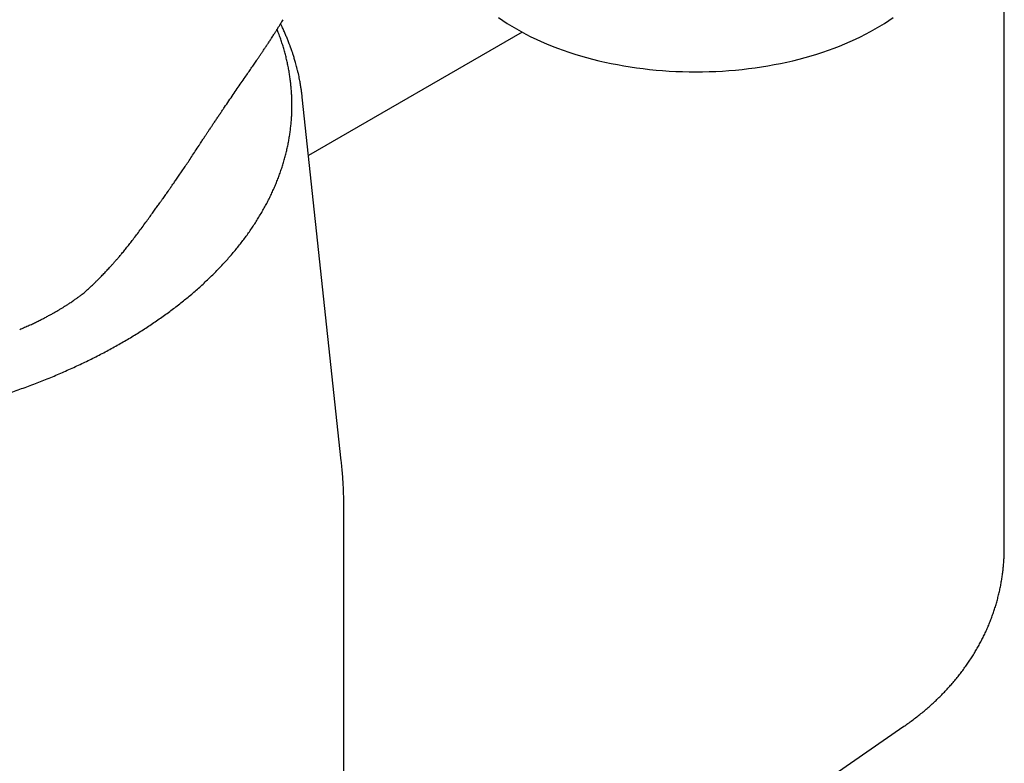
# Model space of a CAD drawing. Units: millimetres. Extents: x 8 to 775, y 12 to 810.
# Drawn here: x 720 to 762, y 182 to 214 of the extents above; entities that cross this region are included whole.
import ezdxf

# ---------------------------------------------------------------- set-up
doc = ezdxf.new("R2010")
doc.units = ezdxf.units.MM

msp = doc.modelspace()

# ---------------------------------------------------------------- linework, layer by layer
at = {"color": 7, "linetype": 'Continuous', "lineweight": 30}
for p, q in [((761.762, 191.278), (761.762, 215.774)), ((741.3, 213.154), (732.229, 207.917)), ((733.619, 194.961), (731.962, 210.402)), ((733.727, 151.188), (733.727, 192.95)), ((742.761, 173.559), (757.503, 183.702))]:
    msp.add_line(p, q, dxfattribs=at)
at = {"color": 7, "linetype": 'Continuous', "lineweight": 30, "flags": 128}
msp.add_lwpolyline([(740.294, 213.779), (740.474, 213.654), (740.66, 213.531), (740.852, 213.412), (741.049, 213.295), (741.251, 213.181), (741.458, 213.071), (741.67, 212.964), (741.887, 212.859), (742.108, 212.759), (742.334, 212.661), (742.565, 212.567), (742.799, 212.477), (743.038, 212.39), (743.28, 212.307), (743.526, 212.227), (743.776, 212.151), (744.029, 212.079), (744.285, 212.011), (744.544, 211.947), (744.806, 211.886), (745.07, 211.83), (745.337, 211.778), (745.607, 211.73), (745.878, 211.685), (746.152, 211.645), (746.427, 211.609), (746.703, 211.578), (746.981, 211.55), (747.26, 211.527), (747.541, 211.507), (747.821, 211.493), (748.103, 211.482), (748.385, 211.476), (748.667, 211.473), (748.949, 211.476), (749.231, 211.482), (749.512, 211.493), (749.793, 211.507), (750.073, 211.527), (750.352, 211.55), (750.63, 211.578), (750.907, 211.609), (751.182, 211.645), (751.455, 211.685), (751.726, 211.73), (751.996, 211.778), (752.263, 211.83), (752.528, 211.886), (752.789, 211.947), (753.049, 212.011), (753.305, 212.079), (753.558, 212.151), (753.807, 212.227), (754.053, 212.307), (754.296, 212.39), (754.534, 212.477), (754.769, 212.567), (754.999, 212.661), (755.225, 212.759), (755.447, 212.859), (755.663, 212.964), (755.876, 213.071), (756.083, 213.181), (756.285, 213.295), (756.481, 213.412), (756.673, 213.531), (756.859, 213.654), (757.039, 213.779)], dxfattribs=at)
at = {"color": 7, "linetype": 'Continuous', "lineweight": 30}
for points, knots in [([(727.579, 208.349), (727.6, 208.381), (727.639, 208.441), (727.693, 208.524), (727.739, 208.593), (727.776, 208.65), (727.804, 208.693), (727.829, 208.731), (727.853, 208.768), (727.881, 208.81), (727.922, 208.872), (727.978, 208.956), (728.051, 209.067), (728.131, 209.186), (728.216, 209.314), (728.304, 209.444), (728.394, 209.578), (728.484, 209.711), (728.573, 209.841), (728.694, 210.019), (728.846, 210.241), (729.026, 210.504), (729.202, 210.76), (729.371, 211.006), (729.527, 211.232), (729.668, 211.437), (729.796, 211.623), (729.916, 211.799), (730.016, 211.945), (730.098, 212.067), (730.169, 212.171), (730.244, 212.282), (730.323, 212.4), (730.405, 212.522), (730.488, 212.648), (730.573, 212.777), (730.647, 212.89), (730.707, 212.983), (730.751, 213.052), (730.79, 213.112), (730.823, 213.164), (730.852, 213.209), (730.872, 213.241), (730.884, 213.261), (730.893, 213.275), (730.905, 213.293), (730.922, 213.321), (730.945, 213.358), (730.975, 213.406), (731.011, 213.463), (731.052, 213.529), (731.098, 213.605), (731.13, 213.658), (731.146, 213.686)], [0, 0, 0, 0, 0.0155, 0.028902, 0.040204, 0.049405, 0.056505, 0.061505, 0.067664, 0.074595, 0.082317, 0.09807, 0.116344, 0.137138, 0.157835, 0.180392, 0.203223, 0.225909, 0.248447, 0.270839, 0.318324, 0.365131, 0.411258, 0.456627, 0.50027, 0.537457, 0.573047, 0.60704, 0.639437, 0.659063, 0.679691, 0.701924, 0.725765, 0.751217, 0.776429, 0.803052, 0.831089, 0.847414, 0.86196, 0.874703, 0.885641, 0.895749, 0.903589, 0.906049, 0.90866, 0.912675, 0.918154, 0.926589, 0.937101, 0.949695, 0.964374, 0.98114, 1, 1, 1, 1]), ([(683.028, 208.79), (683.033, 208.752), (683.049, 208.647), (683.081, 208.474), (683.122, 208.271), (683.169, 208.069), (683.22, 207.867), (683.277, 207.666), (683.338, 207.465), (683.405, 207.264), (683.476, 207.064), (683.552, 206.865), (683.633, 206.666), (683.719, 206.469), (683.81, 206.271), (683.906, 206.075), (684.007, 205.879), (684.113, 205.684), (684.223, 205.491), (684.338, 205.298), (684.458, 205.106), (684.583, 204.915), (684.712, 204.725), (684.846, 204.536), (684.985, 204.349), (685.128, 204.162), (685.276, 203.977), (685.429, 203.793), (685.586, 203.611), (685.747, 203.429), (685.913, 203.25), (686.084, 203.071), (686.259, 202.894), (686.438, 202.719), (686.621, 202.545), (686.809, 202.373), (687.001, 202.202), (687.198, 202.033), (687.398, 201.866), (687.603, 201.7), (687.811, 201.537), (688.024, 201.375), (688.24, 201.214), (688.461, 201.056), (688.685, 200.9), (688.913, 200.745), (689.145, 200.593), (689.381, 200.442), (689.621, 200.294), (689.863, 200.148), (690.07, 200.026), (690.279, 199.907), (690.491, 199.788), (690.746, 199.649), (691.005, 199.512), (691.267, 199.377), (691.533, 199.245), (691.801, 199.114), (692.073, 198.987), (692.348, 198.861), (692.626, 198.738), (692.907, 198.617), (693.191, 198.498), (693.478, 198.382), (693.768, 198.268), (694.06, 198.157), (694.355, 198.048), (694.653, 197.942), (694.953, 197.838), (695.256, 197.737), (695.562, 197.638), (695.869, 197.542), (696.179, 197.449), (696.492, 197.358), (696.806, 197.269), (697.123, 197.184), (697.442, 197.101), (697.763, 197.02), (698.085, 196.943), (698.41, 196.868), (698.736, 196.795), (699.064, 196.726), (699.394, 196.659), (699.726, 196.595), (700.059, 196.534), (700.393, 196.476), (700.729, 196.42), (701.066, 196.367), (701.404, 196.317), (701.744, 196.27), (702.085, 196.226), (702.427, 196.184), (702.769, 196.146), (703.113, 196.11), (703.458, 196.077), (703.803, 196.047), (704.149, 196.02), (704.496, 195.996), (704.843, 195.974), (705.191, 195.956), (705.539, 195.94), (705.887, 195.928), (706.236, 195.918), (706.585, 195.911), (706.934, 195.907), (707.283, 195.906), (707.632, 195.908), (707.981, 195.913), (708.33, 195.921), (708.679, 195.931), (709.027, 195.945), (709.375, 195.961), (709.723, 195.981), (710.07, 196.003), (710.416, 196.028), (710.762, 196.056), (711.107, 196.087), (711.451, 196.121), (711.795, 196.158), (712.137, 196.197), (712.479, 196.24), (712.819, 196.285), (713.158, 196.333), (713.496, 196.384), (713.833, 196.437), (714.168, 196.494), (714.502, 196.553), (714.835, 196.615), (715.166, 196.68), (715.495, 196.748), (715.823, 196.818), (716.148, 196.891), (716.472, 196.967), (716.794, 197.046), (717.115, 197.127), (717.433, 197.211), (717.749, 197.297), (718.063, 197.386), (718.374, 197.478), (718.683, 197.572), (718.99, 197.669), (719.295, 197.769), (719.597, 197.871), (719.897, 197.976), (720.194, 198.083), (720.488, 198.192), (720.779, 198.304), (721.068, 198.419), (721.354, 198.536), (721.637, 198.655), (721.917, 198.777), (722.194, 198.901), (722.468, 199.027), (722.739, 199.156), (723.007, 199.287), (723.271, 199.42), (723.532, 199.555), (723.79, 199.693), (724.044, 199.833), (724.295, 199.974), (724.542, 200.119), (724.786, 200.265), (725.026, 200.413), (725.263, 200.563), (725.496, 200.715), (725.725, 200.869), (725.95, 201.025), (726.171, 201.183), (726.389, 201.343), (726.602, 201.505), (726.811, 201.668), (727.017, 201.834), (727.218, 202.001), (727.415, 202.169), (727.608, 202.34), (727.797, 202.512), (727.981, 202.685), (728.161, 202.86), (728.337, 203.037), (728.509, 203.215), (728.676, 203.395), (728.838, 203.576), (728.996, 203.758), (729.15, 203.942), (729.299, 204.127), (729.443, 204.314), (729.583, 204.501), (729.718, 204.69), (729.848, 204.88), (729.974, 205.071), (730.095, 205.263), (730.211, 205.455), (730.322, 205.649), (730.429, 205.844), (730.53, 206.04), (730.627, 206.236), (730.719, 206.434), (730.806, 206.632), (730.888, 206.831), (730.966, 207.03), (731.038, 207.23), (731.105, 207.431), (731.167, 207.632), (731.225, 207.833), (731.277, 208.035), (731.325, 208.238), (731.367, 208.44), (731.404, 208.643), (731.437, 208.847), (731.464, 209.05), (731.486, 209.254), (731.504, 209.458), (731.516, 209.662), (731.523, 209.866), (731.526, 210.07), (731.523, 210.274), (731.515, 210.478), (731.502, 210.682), (731.484, 210.886), (731.462, 211.089), (731.434, 211.293), (731.401, 211.496), (731.363, 211.699), (731.32, 211.901), (731.273, 212.104), (731.22, 212.305), (731.162, 212.507), (731.099, 212.708), (731.032, 212.908), (730.963, 213.097), (730.915, 213.219), (730.893, 213.275)], [0, 0, 0, 0, 0.002412, 0.006759, 0.011107, 0.015457, 0.019809, 0.024162, 0.028517, 0.032874, 0.037233, 0.041594, 0.045957, 0.050323, 0.05469, 0.05906, 0.063431, 0.067805, 0.072181, 0.076559, 0.080939, 0.08532, 0.089704, 0.094089, 0.098476, 0.102864, 0.107254, 0.111645, 0.116038, 0.120431, 0.124826, 0.129222, 0.133619, 0.138016, 0.142414, 0.146813, 0.151213, 0.155613, 0.160014, 0.164415, 0.168816, 0.173218, 0.17762, 0.182022, 0.186424, 0.190826, 0.195229, 0.199631, 0.204034, 0.208436, 0.212795, 0.215114, 0.219517, 0.223919, 0.228321, 0.232723, 0.237125, 0.241526, 0.245928, 0.250329, 0.25473, 0.259131, 0.263532, 0.267932, 0.272332, 0.276733, 0.281132, 0.285532, 0.289932, 0.294331, 0.29873, 0.303129, 0.307528, 0.311926, 0.316324, 0.320722, 0.32512, 0.329518, 0.333916, 0.338313, 0.34271, 0.347108, 0.351504, 0.355901, 0.360298, 0.364695, 0.369091, 0.373487, 0.377883, 0.382279, 0.386675, 0.391071, 0.395467, 0.399863, 0.404258, 0.408654, 0.413049, 0.417445, 0.42184, 0.426235, 0.430631, 0.435026, 0.439421, 0.443816, 0.448211, 0.452607, 0.457002, 0.461397, 0.465792, 0.470187, 0.474583, 0.478978, 0.483373, 0.487769, 0.492164, 0.496559, 0.500955, 0.50535, 0.509746, 0.514142, 0.518538, 0.522934, 0.52733, 0.531726, 0.536122, 0.540518, 0.544915, 0.549312, 0.553708, 0.558105, 0.562502, 0.5669, 0.571297, 0.575695, 0.580092, 0.58449, 0.588888, 0.593287, 0.597685, 0.602084, 0.606483, 0.610882, 0.615281, 0.61968, 0.62408, 0.62848, 0.63288, 0.637281, 0.641681, 0.646082, 0.650483, 0.654884, 0.659286, 0.663687, 0.668089, 0.672491, 0.676893, 0.681296, 0.685698, 0.690101, 0.694504, 0.698906, 0.703309, 0.707712, 0.712115, 0.716519, 0.720922, 0.725325, 0.729728, 0.73413, 0.738533, 0.742935, 0.747338, 0.751739, 0.756141, 0.760542, 0.764942, 0.769342, 0.773741, 0.77814, 0.782537, 0.786934, 0.79133, 0.795724, 0.800118, 0.80451, 0.808901, 0.81329, 0.817678, 0.822065, 0.826449, 0.830832, 0.835213, 0.839592, 0.843969, 0.848344, 0.852716, 0.857087, 0.861455, 0.865822, 0.870186, 0.874548, 0.878908, 0.883265, 0.887621, 0.891975, 0.896328, 0.900678, 0.905027, 0.909375, 0.913721, 0.918067, 0.922412, 0.926756, 0.931099, 0.935443, 0.939787, 0.94413, 0.948474, 0.952819, 0.957164, 0.961511, 0.965858, 0.970207, 0.974557, 0.978909, 0.983263, 0.987619, 0.991976, 0.996336, 1, 1, 1, 1]), ([(731.962, 210.402), (731.959, 210.423), (731.955, 210.463), (731.948, 210.513), (731.943, 210.553), (731.938, 210.595), (731.931, 210.643), (731.923, 210.702), (731.913, 210.772), (731.9, 210.855), (731.885, 210.946), (731.868, 211.047), (731.847, 211.156), (731.823, 211.275), (731.795, 211.403), (731.765, 211.529), (731.735, 211.649), (731.707, 211.758), (731.679, 211.86), (731.652, 211.955), (731.625, 212.043), (731.6, 212.123), (731.577, 212.196), (731.556, 212.26), (731.538, 212.314), (731.523, 212.357), (731.511, 212.392), (731.501, 212.422), (731.492, 212.447), (731.485, 212.467), (731.477, 212.488), (731.467, 212.516), (731.452, 212.557), (731.433, 212.609), (731.398, 212.7), (731.35, 212.824), (731.296, 212.953), (731.253, 213.055), (731.22, 213.131), (731.184, 213.21), (731.145, 213.296), (731.101, 213.39), (731.066, 213.463), (731.045, 213.505), (731.041, 213.513)], [0, 0, 0, 0, 0.0145931, 0.0275682, 0.0394314, 0.0528021, 0.0683028, 0.0859334, 0.1094466, 0.1359181, 0.1653479, 0.1977357, 0.2330814, 0.2713849, 0.312646, 0.3568643, 0.3935774, 0.4291054, 0.462131, 0.4926541, 0.5215584, 0.5477925, 0.5713563, 0.59225, 0.6104737, 0.6236206, 0.6349134, 0.6443523, 0.6530802, 0.6592441, 0.6645605, 0.6734459, 0.6868223, 0.7043608, 0.7240077, 0.7755248, 0.8254188, 0.8502825, 0.8747227, 0.8998905, 0.9279647, 0.9589967, 0.992353, 1, 1, 1, 1]), ([(725.123, 204.818), (725.177, 204.891), (725.279, 205.032), (725.428, 205.236), (725.564, 205.425), (725.69, 205.599), (725.804, 205.758), (725.901, 205.894), (725.982, 206.008), (726.049, 206.101), (726.109, 206.186), (726.162, 206.261), (726.213, 206.333), (726.27, 206.415), (726.341, 206.515), (726.426, 206.637), (726.521, 206.774), (726.627, 206.926), (726.742, 207.094), (726.865, 207.274), (726.994, 207.464), (727.129, 207.665), (727.273, 207.88), (727.424, 208.11), (727.527, 208.268), (727.579, 208.349)], [0, 0, 0, 0, 0.062556, 0.120862, 0.174901, 0.224658, 0.270126, 0.311297, 0.340628, 0.367304, 0.391322, 0.412682, 0.43174, 0.452394, 0.48254, 0.517005, 0.555789, 0.59889, 0.646308, 0.69804, 0.750765, 0.807323, 0.867714, 0.931938, 1, 1, 1, 1]), ([(722.623, 202.032), (722.675, 202.078), (722.776, 202.166), (722.918, 202.296), (723.048, 202.418), (723.164, 202.53), (723.267, 202.631), (723.358, 202.723), (723.437, 202.803), (723.509, 202.877), (723.576, 202.947), (723.645, 203.02), (723.715, 203.095), (723.786, 203.172), (723.86, 203.254), (723.938, 203.341), (724.02, 203.434), (724.108, 203.535), (724.204, 203.648), (724.312, 203.775), (724.427, 203.916), (724.551, 204.068), (724.681, 204.233), (724.821, 204.414), (724.97, 204.61), (725.071, 204.747), (725.123, 204.818)], [0, 0, 0, 0, 0.057369, 0.110235, 0.158599, 0.20246, 0.241823, 0.276689, 0.307059, 0.332936, 0.359847, 0.386344, 0.413695, 0.441902, 0.470964, 0.502723, 0.535447, 0.570001, 0.609228, 0.653353, 0.70238, 0.753105, 0.80821, 0.86771, 0.931629, 1, 1, 1, 1]), ([(722.246, 201.772), (722.262, 201.783), (722.296, 201.805), (722.348, 201.839), (722.4, 201.875), (722.452, 201.912), (722.506, 201.952), (722.563, 201.994), (722.6, 202.025), (722.62, 202.041)], [0, 0, 0, 0, 0.127926, 0.261456, 0.398737, 0.537296, 0.675335, 0.835327, 1, 1, 1, 1]), ([(719.967, 200.546), (720.037, 200.575), (720.172, 200.63), (720.367, 200.715), (720.547, 200.798), (720.715, 200.878), (720.868, 200.955), (721.017, 201.031), (721.158, 201.106), (721.29, 201.178), (721.406, 201.243), (721.502, 201.298), (721.578, 201.343), (721.64, 201.38), (721.697, 201.413), (721.751, 201.447), (721.806, 201.48), (721.855, 201.51), (721.898, 201.537), (721.938, 201.562), (721.984, 201.591), (722.039, 201.626), (722.105, 201.668), (722.176, 201.715), (722.226, 201.748), (722.251, 201.764)], [0, 0, 0, 0, 0.088039, 0.170625, 0.247818, 0.319672, 0.386232, 0.447536, 0.513083, 0.57142, 0.622582, 0.666595, 0.698351, 0.724999, 0.74946, 0.774007, 0.798639, 0.823359, 0.840055, 0.856895, 0.877059, 0.902051, 0.931867, 0.966503, 1, 1, 1, 1]), ([(733.727, 192.95), (733.727, 192.969), (733.728, 193.092), (733.724, 193.316), (733.716, 193.623), (733.702, 193.93), (733.684, 194.237), (733.66, 194.543), (733.639, 194.785), (733.623, 194.924), (733.619, 194.962)], [0, 0, 0, 0, 0.029299, 0.181776, 0.334218, 0.486634, 0.639033, 0.791427, 0.943823, 1, 1, 1, 1]), ([(757.503, 183.702), (757.528, 183.719), (757.617, 183.78), (757.767, 183.888), (757.954, 184.026), (758.136, 184.168), (758.314, 184.312), (758.488, 184.46), (758.658, 184.61), (758.824, 184.763), (758.986, 184.918), (759.144, 185.076), (759.297, 185.237), (759.446, 185.4), (759.591, 185.565), (759.731, 185.733), (759.867, 185.903), (759.998, 186.075), (760.125, 186.25), (760.247, 186.426), (760.365, 186.604), (760.478, 186.784), (760.586, 186.967), (760.69, 187.15), (760.789, 187.336), (760.884, 187.523), (760.974, 187.712), (761.059, 187.903), (761.139, 188.095), (761.215, 188.288), (761.285, 188.483), (761.351, 188.679), (761.413, 188.876), (761.469, 189.074), (761.52, 189.274), (761.567, 189.474), (761.609, 189.675), (761.645, 189.877), (761.677, 190.079), (761.704, 190.282), (761.726, 190.486), (761.743, 190.69), (761.754, 190.895), (761.761, 191.091), (761.762, 191.218), (761.762, 191.278)], [0, 0, 0, 0, 0.009992, 0.03563, 0.061177, 0.086627, 0.11197, 0.137203, 0.162319, 0.187314, 0.212187, 0.236934, 0.261556, 0.286053, 0.310425, 0.334675, 0.358804, 0.382815, 0.406713, 0.4305, 0.454181, 0.477759, 0.501241, 0.52463, 0.547931, 0.571148, 0.594288, 0.617355, 0.640354, 0.663289, 0.686165, 0.708989, 0.731763, 0.754493, 0.777183, 0.799839, 0.822465, 0.845064, 0.867643, 0.890204, 0.912754, 0.935295, 0.957833, 0.980372, 1, 1, 1, 1])]:
    msp.add_open_spline(points, degree=3, knots=knots, dxfattribs=at)

doc.saveas('drawing.dxf')
